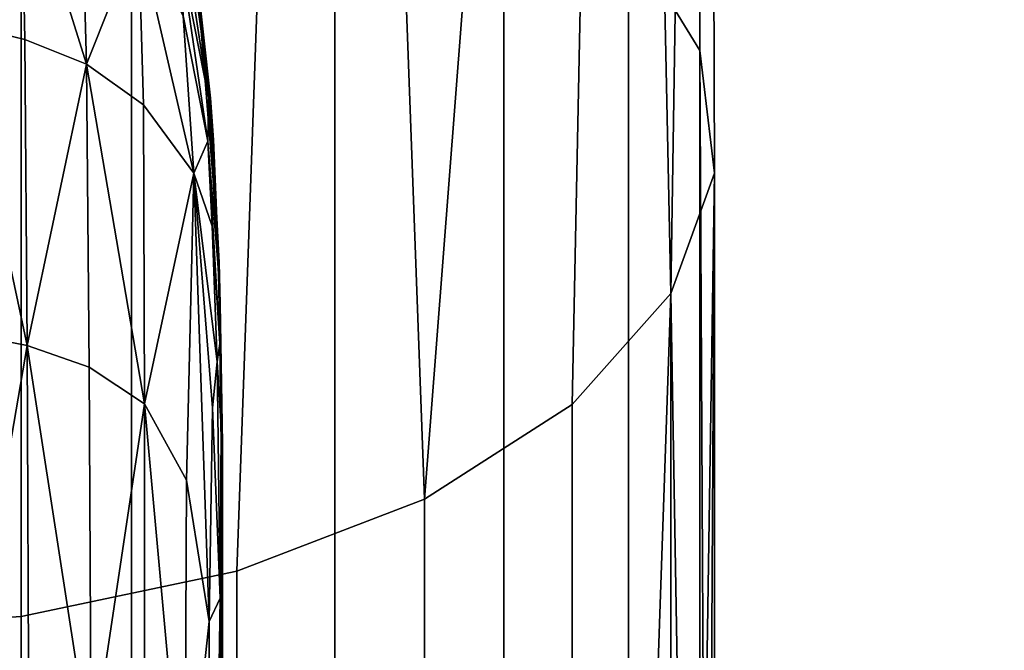
# Model space of a CAD drawing. Units: centimetres. Extents: x 73.5 to 153.5, y 239.9 to 281.9.
# Drawn here: x 96.6 to 96.9, y 242.9 to 243.1 of the extents above; entities that cross this region are included whole.
import ezdxf

# ---------------------------------------------------------------- set-up
doc = ezdxf.new("R2010")
doc.units = ezdxf.units.CM
doc.layers.get('0').update_dxf_attribs({"true_color": 0x8c58e1})

msp = doc.modelspace()

# ---------------------------------------------------------------- linework, layer by layer
at = {"color": 18, "true_color": 0x000000}
for points in [[(153.35165, 281.84967, 72.67731), (153.35165, 240.01695, 72.67731), (73.55167, 240.01694, 72.6773), (73.55167, 281.84967, 72.6773)], [(73.55167, 240.01694, 75.1773), (153.35165, 240.01695, 75.17731), (153.35165, 281.84967, 75.17731), (73.55167, 281.84967, 75.1773)], [(153.35165, 281.84967, 1.94678), (153.35165, 242.53992, 1.94678), (73.55167, 242.5399, 1.94678), (73.55167, 281.84967, 1.94678)], [(73.55167, 242.5399, 4.44677), (153.35165, 242.53992, 4.44678), (153.35165, 281.84967, 4.44678), (73.55167, 281.84967, 4.44678)], [(96.55258, 242.94673, 56.78603), (96.51535, 243.81549, 56.44576), (96.62701, 243.81551, 56.45037), (96.62701, 242.95171, 56.79412)], [(96.55258, 242.94675, 69.19094), (96.62701, 242.95171, 69.1823), (96.62701, 243.81551, 69.55245), (96.51535, 243.81551, 69.55746)], [(96.62701, 242.95171, 69.1823), (96.69681, 242.96631, 69.15682), (96.72714, 243.81551, 69.49957), (96.62701, 243.81551, 69.55245)], [(96.72714, 243.81551, 56.4992), (96.69681, 242.96631, 56.81796), (96.62701, 242.95171, 56.79412), (96.62701, 243.81551, 56.45037)], [(96.69681, 242.96631, 69.15682), (96.75748, 242.98962, 69.11587), (96.72714, 243.81551, 69.49957)], [(96.75748, 242.98962, 56.85629), (96.69681, 242.96631, 56.81796), (96.72714, 243.81551, 56.4992)], [(96.82132, 243.81551, 69.37554), (96.72714, 243.81551, 69.49957), (96.75748, 242.98962, 69.11587)], [(96.82132, 243.81549, 56.6141), (96.80533, 243.02017, 56.9071), (96.75748, 242.98962, 56.85629), (96.72714, 243.81551, 56.4992)], [(96.75748, 242.98962, 69.11587), (96.80533, 243.02017, 69.06161), (96.82132, 243.81551, 69.37554)], [(96.84662, 243.1346, 68.85339), (96.82346, 243.1723, 68.78298), (96.80331, 243.81551, 69.0476), (96.84897, 243.81551, 69.21188)], [(96.80331, 243.81551, 56.92022), (96.82346, 243.1723, 57.16927), (96.84662, 243.1346, 57.10287), (96.84897, 243.81551, 56.7665)], [(96.80533, 243.02017, 69.06161), (96.83725, 243.05606, 68.99718), (96.82132, 243.81551, 69.37554)], [(96.83725, 243.05606, 56.96755), (96.80533, 243.02017, 56.9071), (96.82132, 243.81549, 56.6141)], [(96.84897, 243.81551, 69.21188), (96.82132, 243.81551, 69.37554), (96.83725, 243.05606, 68.99718)], [(96.83725, 243.05606, 56.96755), (96.82132, 243.81549, 56.6141), (96.84897, 243.81551, 56.7665)], [(96.83725, 243.05606, 68.99718), (96.85135, 243.09502, 68.92632), (96.84897, 243.81551, 69.21188)], [(96.84897, 243.81551, 56.7665), (96.85135, 243.095, 57.03417), (96.83725, 243.05606, 56.96755)], [(96.85135, 243.09502, 68.92632), (96.84662, 243.1346, 68.85339), (96.84897, 243.81551, 69.21188)], [(96.84662, 243.1346, 57.10287), (96.85135, 243.095, 57.03417), (96.84897, 243.81551, 56.7665)], [(96.59009, 243.2619, 68.61242), (96.66278, 243.25204, 68.63143), (96.66278, 242.4373, 67.94213), (96.59009, 242.45052, 67.92428)], [(96.59009, 242.45052, 57.98675), (96.66278, 242.4373, 57.96966), (96.66278, 243.25204, 57.31258), (96.59009, 243.2619, 57.33059)], [(96.66278, 243.25204, 68.63143), (96.72855, 243.23294, 68.66808), (96.72855, 242.41173, 67.97659), (96.66278, 242.4373, 67.94213)], [(96.66278, 242.4373, 57.96966), (96.72855, 242.41174, 57.93664), (96.72855, 243.23294, 57.27792), (96.66278, 243.25204, 57.31258)], [(96.72855, 243.23294, 68.66808), (96.78323, 243.20578, 68.71981), (96.78323, 242.37541, 68.02529), (96.72855, 242.41173, 67.97659)], [(96.72855, 242.41174, 57.93664), (96.78323, 242.37541, 57.88998), (96.78323, 243.20578, 57.22897), (96.72855, 243.23294, 57.27792)], [(96.60678, 243.14331, 52.11837), (96.60611, 243.20334, 52.23989), (96.62698, 243.19781, 52.26186)], [(96.62698, 243.19781, 54.03387), (96.60611, 243.20334, 54.0555), (96.60678, 243.14331, 54.17379)], [(96.78323, 243.20578, 68.71981), (96.82346, 243.1723, 68.78298), (96.82346, 242.3306, 68.08501), (96.78323, 242.37541, 68.02529)], [(96.78323, 242.37541, 57.88998), (96.82346, 242.3306, 57.83285), (96.82346, 243.1723, 57.16927), (96.78323, 243.20578, 57.22897)], [(96.60678, 243.14331, 54.17379), (96.6282, 243.13817, 54.15725), (96.62698, 243.19781, 54.03387)], [(96.62698, 243.19781, 52.26186), (96.6282, 243.13817, 52.13509), (96.60678, 243.14331, 52.11837)], [(96.64822, 243.1302, 54.14083), (96.64651, 243.1886, 54.01577), (96.62698, 243.19781, 54.03387)], [(96.62698, 243.19781, 52.26186), (96.64651, 243.1886, 52.27996), (96.64822, 243.1302, 52.15139)], [(96.62698, 243.19781, 54.03387), (96.6282, 243.13817, 54.15725), (96.64822, 243.1302, 54.14083)], [(96.64822, 243.1302, 52.15139), (96.6282, 243.13817, 52.13509), (96.62698, 243.19781, 52.26186)], [(96.64822, 243.1302, 52.15139), (96.64651, 243.1886, 52.27996), (96.66495, 243.17244, 52.28417)], [(96.66495, 243.17244, 54.01052), (96.64651, 243.1886, 54.01577), (96.64822, 243.1302, 54.14083)], [(96.64822, 243.1302, 54.14083), (96.66666, 243.11711, 54.12811), (96.66495, 243.17244, 54.01052)], [(96.66495, 243.17244, 52.28417), (96.66666, 243.11711, 52.16323), (96.64822, 243.1302, 52.15139)], [(96.68289, 243.095, 52.17791), (96.66666, 243.11711, 52.16323), (96.66495, 243.17244, 52.28417)], [(96.66495, 243.17244, 54.01052), (96.66666, 243.11711, 54.12811), (96.68289, 243.09499, 54.11153)], [(96.66495, 243.17244, 52.28417), (96.67947, 243.14584, 52.28893), (96.68289, 243.095, 52.17791)], [(96.68289, 243.09499, 54.11153), (96.67947, 243.14584, 54.00399), (96.66495, 243.17244, 54.01052)], [(96.681, 243.17194, 52.92596), (96.681, 243.17194, 53.36996), (96.68832, 243.1192, 53.46908)], [(96.68832, 243.1192, 53.46908), (96.68832, 243.1192, 52.82574), (96.681, 243.17194, 52.92596)], [(96.68362, 243.16119, 52.67333), (96.681, 243.17194, 52.92596), (96.68832, 243.1192, 52.82574)], [(96.68832, 243.1192, 53.46908), (96.681, 243.17194, 53.36996), (96.68362, 243.16119, 53.62627)], [(96.82346, 243.1723, 68.78298), (96.84662, 243.1346, 68.85339), (96.84662, 242.28012, 68.15176), (96.82346, 242.3306, 68.08501)], [(96.82346, 242.3306, 57.83285), (96.84662, 242.28012, 57.769), (96.84662, 243.1346, 57.10287), (96.82346, 243.1723, 57.16927)], [(96.68759, 243.11942, 53.79458), (96.6799, 243.16992, 53.76354), (96.6785, 243.16595, 53.88592)], [(96.6785, 243.16595, 52.41027), (96.6799, 243.16992, 52.53512), (96.68759, 243.11942, 52.50076)], [(96.68759, 243.11942, 52.50076), (96.6799, 243.16992, 52.53512), (96.68362, 243.16119, 52.67333)], [(96.68362, 243.16119, 53.62627), (96.6799, 243.16992, 53.76354), (96.68759, 243.11942, 53.79458)], [(96.6785, 243.16595, 53.88592), (96.68747, 243.10535, 53.98202), (96.68759, 243.11942, 53.79458)], [(96.6785, 243.16595, 53.88592), (96.67947, 243.14584, 54.00399), (96.68747, 243.10535, 53.98202)], [(96.68747, 243.10535, 52.30868), (96.67947, 243.14584, 52.28893), (96.6785, 243.16595, 52.41027)], [(96.68759, 243.11942, 52.50076), (96.68747, 243.10535, 52.30868), (96.6785, 243.16595, 52.41027)], [(96.68362, 243.16119, 53.62627), (96.68924, 243.10574, 53.56878), (96.68832, 243.1192, 53.46908)], [(96.69058, 243.07524, 52.64492), (96.68906, 243.10579, 52.58779), (96.68362, 243.16119, 52.67333)], [(96.68832, 243.1192, 52.82574), (96.68924, 243.10574, 52.72671), (96.68362, 243.16119, 52.67333)], [(96.68362, 243.16119, 53.62627), (96.68906, 243.10579, 53.70803), (96.69058, 243.07524, 53.64898)], [(96.68362, 243.16119, 52.67333), (96.68906, 243.10579, 52.58779), (96.68759, 243.11942, 52.50076)], [(96.68759, 243.11942, 53.79458), (96.68906, 243.10579, 53.70803), (96.68362, 243.16119, 53.62627)], [(96.69058, 243.07524, 53.64898), (96.68924, 243.10574, 53.56878), (96.68362, 243.16119, 53.62627)], [(96.68362, 243.16119, 52.67333), (96.68924, 243.10574, 52.72671), (96.69058, 243.07524, 52.64492)], [(96.68289, 243.095, 52.17791), (96.67947, 243.14584, 52.28893), (96.68747, 243.10535, 52.30868)], [(96.68747, 243.10535, 53.98202), (96.67947, 243.14584, 54.00399), (96.68289, 243.09499, 54.11153)], [(96.62894, 243.03922, 54.24819), (96.6282, 243.13817, 54.15725), (96.60678, 243.14331, 54.17379)], [(96.60678, 243.14331, 52.11837), (96.6282, 243.13817, 52.13509), (96.62894, 243.03922, 52.04211)], [(96.62894, 243.03922, 52.04211), (96.60715, 243.0435, 52.02837), (96.60678, 243.14331, 52.11837)], [(96.60678, 243.14331, 54.17379), (96.60715, 243.0435, 54.26183), (96.62894, 243.03922, 54.24819)], [(96.64822, 243.1302, 54.14083), (96.6282, 243.13817, 54.15725), (96.62894, 243.03922, 54.24819)], [(96.62894, 243.03922, 52.04211), (96.6282, 243.13817, 52.13509), (96.64822, 243.1302, 52.15139)], [(96.85135, 242.22716, 68.22128), (96.84662, 242.28012, 68.15176), (96.84662, 243.1346, 68.85339)], [(96.84662, 243.1346, 68.85339), (96.85135, 243.09502, 68.92632), (96.85135, 242.22716, 68.22128)], [(96.85135, 243.095, 57.03417), (96.84662, 243.1346, 57.10287), (96.84662, 242.28012, 57.769)], [(96.62894, 243.03922, 54.24819), (96.64908, 243.03227, 54.23193), (96.64822, 243.1302, 54.14083)], [(96.64822, 243.1302, 52.15139), (96.64908, 243.03227, 52.05825), (96.62894, 243.03922, 52.04211)], [(96.6669, 243.02043, 52.07696), (96.64908, 243.03227, 52.05825), (96.64822, 243.1302, 52.15139)], [(96.6669, 243.02043, 54.21258), (96.66666, 243.11711, 54.12811), (96.64822, 243.1302, 54.14083)], [(96.64822, 243.1302, 52.15139), (96.66666, 243.11711, 52.16323), (96.6669, 243.02043, 52.07696)], [(96.64822, 243.1302, 54.14083), (96.64908, 243.03227, 54.23193), (96.6669, 243.02043, 54.21258)], [(96.68289, 243.09499, 54.11153), (96.66666, 243.11711, 54.12811), (96.6669, 243.02043, 54.21258)], [(96.6669, 243.02043, 52.07696), (96.66666, 243.11711, 52.16323), (96.68289, 243.095, 52.17791)], [(96.68759, 243.11942, 53.79458), (96.68747, 243.10535, 53.98202), (96.69083, 243.06337, 53.89458)], [(96.69083, 243.06337, 52.39547), (96.68747, 243.10535, 52.30868), (96.68759, 243.11942, 52.50076)], [(96.68759, 243.11942, 53.79458), (96.69083, 243.06337, 53.89458), (96.69138, 243.05273, 53.76199)], [(96.69138, 243.05273, 52.52993), (96.69083, 243.06337, 52.39547), (96.68759, 243.11942, 52.50076)], [(96.68759, 243.11942, 52.50076), (96.68906, 243.10579, 52.58779), (96.69138, 243.05273, 52.52993)], [(96.69138, 243.05273, 53.76199), (96.68906, 243.10579, 53.70803), (96.68759, 243.11942, 53.79458)], [(96.68832, 243.1192, 53.46908), (96.69144, 243.05273, 53.53829), (96.69107, 243.06612, 53.34945)], [(96.69107, 243.06612, 52.94015), (96.68832, 243.1192, 52.82574), (96.68832, 243.1192, 53.46908)], [(96.69144, 243.05273, 52.75295), (96.68924, 243.10574, 52.72671), (96.68832, 243.1192, 52.82574)], [(96.68832, 243.1192, 53.46908), (96.68924, 243.10574, 53.56878), (96.69144, 243.05273, 53.53829)], [(96.68832, 243.1192, 53.46908), (96.69107, 243.06612, 53.34945), (96.69107, 243.06612, 52.94015)], [(96.69107, 243.06612, 52.94015), (96.69144, 243.05273, 52.75295), (96.68832, 243.1192, 52.82574)], [(96.68747, 243.10535, 52.30868), (96.68887, 243.07788, 52.24294), (96.68289, 243.095, 52.17791)], [(96.68289, 243.09499, 54.11153), (96.68887, 243.07788, 54.04516), (96.68747, 243.10535, 53.98202)], [(96.69083, 243.06337, 52.39547), (96.69131, 243.03989, 52.28735), (96.68747, 243.10535, 52.30868)], [(96.68747, 243.10535, 53.98202), (96.69131, 243.03987, 53.99911), (96.69083, 243.06337, 53.89458)], [(96.69131, 243.03989, 52.28735), (96.68887, 243.07788, 52.24294), (96.68747, 243.10535, 52.30868)], [(96.68747, 243.10535, 53.98202), (96.68887, 243.07788, 54.04516), (96.69131, 243.03987, 53.99911)], [(96.69058, 243.07524, 53.64898), (96.68906, 243.10579, 53.70803), (96.69138, 243.05273, 53.76199)], [(96.69138, 243.05273, 52.52993), (96.68906, 243.10579, 52.58779), (96.69058, 243.07524, 52.64492)], [(96.69144, 243.05273, 53.53829), (96.68924, 243.10574, 53.56878), (96.69058, 243.07524, 53.64898)], [(96.69058, 243.07524, 52.64492), (96.68924, 243.10574, 52.72671), (96.69144, 243.05273, 52.75295)], [(96.68289, 243.095, 52.17791), (96.68051, 242.9957, 52.10265), (96.6669, 243.02043, 52.07696)], [(96.6669, 243.02043, 54.21258), (96.68051, 242.9957, 54.18581), (96.68289, 243.09499, 54.11153)], [(96.6879, 242.95001, 52.13967), (96.68051, 242.9957, 52.10265), (96.68289, 243.095, 52.17791)], [(96.68289, 243.09499, 54.11153), (96.68051, 242.9957, 54.18581), (96.6879, 242.95001, 54.14724)], [(96.68289, 243.095, 52.17791), (96.68887, 243.07788, 52.24294), (96.69046, 243.03397, 52.22594)], [(96.68289, 243.095, 52.17791), (96.68893, 243.01917, 52.18185), (96.6879, 242.95001, 52.13967)], [(96.69046, 243.03397, 52.22594), (96.68893, 243.01917, 52.18185), (96.68289, 243.095, 52.17791)], [(96.69046, 243.03395, 54.06026), (96.68887, 243.07788, 54.04516), (96.68289, 243.09499, 54.11153)], [(96.6879, 242.95001, 54.14724), (96.68893, 243.01917, 54.10503), (96.68289, 243.09499, 54.11153)], [(96.68289, 243.09499, 54.11153), (96.68893, 243.01917, 54.10503), (96.69046, 243.03395, 54.06026)], [(96.83725, 242.17502, 68.28905), (96.85135, 242.22716, 68.22128), (96.85135, 243.09502, 68.92632)], [(96.85135, 243.09502, 68.92632), (96.83725, 243.05606, 68.99718), (96.83725, 242.17502, 68.28905)], [(96.83725, 243.05606, 56.96755), (96.85135, 243.095, 57.03417), (96.85135, 242.22716, 57.70263)], [(96.84662, 242.28012, 57.769), (96.85135, 242.22716, 57.70263), (96.85135, 243.095, 57.03417)], [(96.69046, 243.03397, 52.22594), (96.68887, 243.07788, 52.24294), (96.69131, 243.03989, 52.28735)], [(96.69131, 243.03987, 53.99911), (96.68887, 243.07788, 54.04516), (96.69046, 243.03395, 54.06026)], [(96.69144, 243.05273, 52.75295), (96.69199, 243.01846, 52.62099), (96.69058, 243.07524, 52.64492)], [(96.69058, 243.07524, 53.64898), (96.69138, 243.05273, 53.76199), (96.69199, 243.01846, 53.66839)], [(96.69199, 243.01846, 52.62099), (96.69138, 243.05273, 52.52993), (96.69058, 243.07524, 52.64492)], [(96.69058, 243.07524, 53.64898), (96.69199, 243.01846, 53.66839), (96.69144, 243.05273, 53.53829)], [(96.69107, 243.06612, 52.94015), (96.69211, 243.00768, 53.43618), (96.69211, 243.00768, 52.85058)], [(96.69107, 243.06612, 53.34945), (96.69144, 243.05273, 53.53829), (96.69211, 243.00768, 53.43618)], [(96.69107, 243.06612, 52.94015), (96.69107, 243.06612, 53.34945), (96.69211, 243.00768, 53.43618)], [(96.69211, 243.00768, 52.85058), (96.69144, 243.05273, 52.75295), (96.69107, 243.06612, 52.94015)], [(96.69083, 243.06337, 53.89458), (96.69131, 243.03987, 53.99911), (96.69217, 243.00763, 53.84844)], [(96.69217, 243.00763, 52.43929), (96.69131, 243.03989, 52.28735), (96.69083, 243.06337, 52.39547)], [(96.69138, 243.05273, 53.76199), (96.69083, 243.06337, 53.89458), (96.69217, 243.00763, 53.84844)], [(96.69217, 243.00763, 52.43929), (96.69083, 243.06337, 52.39547), (96.69138, 243.05273, 52.52993)], [(96.80533, 242.12701, 68.35101), (96.83725, 242.17502, 68.28905), (96.83725, 243.05606, 68.99718)], [(96.83725, 243.05606, 68.99718), (96.80533, 243.02017, 69.06161), (96.80533, 242.12701, 68.35101)], [(96.83725, 242.17502, 57.63796), (96.80533, 242.12701, 57.57894), (96.80533, 243.02017, 56.9071), (96.83725, 243.05606, 56.96755)], [(96.85135, 242.22716, 57.70263), (96.83725, 242.17502, 57.63796), (96.83725, 243.05606, 56.96755)], [(96.69199, 243.01846, 52.62099), (96.69217, 243.00763, 52.43929), (96.69138, 243.05273, 52.52993)], [(96.69138, 243.05273, 53.76199), (96.69217, 243.00763, 53.84844), (96.69199, 243.01846, 53.66839)], [(96.69144, 243.05273, 53.53829), (96.69199, 243.01846, 53.66839), (96.69217, 242.99228, 53.60738)], [(96.69211, 243.00768, 52.85058), (96.69199, 243.01846, 52.62099), (96.69144, 243.05273, 52.75295)], [(96.69144, 243.05273, 53.53829), (96.69217, 242.99228, 53.60738), (96.69211, 243.00768, 53.43618)], [(96.60739, 242.91388, 51.96743), (96.60715, 243.0435, 52.02837), (96.62894, 243.03922, 52.04211)], [(96.62894, 243.03922, 54.24819), (96.60715, 243.0435, 54.26183), (96.60739, 242.91388, 54.32186)], [(96.62894, 243.03922, 52.04211), (96.62949, 242.91083, 51.97985), (96.60739, 242.91388, 51.96743)], [(96.60739, 242.91388, 54.32186), (96.62949, 242.91083, 54.30944), (96.62894, 243.03922, 54.24819)], [(96.64963, 242.90527, 54.2929), (96.64908, 243.03227, 54.23193), (96.62894, 243.03922, 54.24819)], [(96.62894, 243.03922, 54.24819), (96.62949, 242.91083, 54.30944), (96.64963, 242.90527, 54.2929)], [(96.64963, 242.90527, 51.99627), (96.62949, 242.91083, 51.97985), (96.62894, 243.03922, 52.04211)], [(96.62894, 243.03922, 52.04211), (96.64908, 243.03227, 52.05825), (96.64963, 242.90527, 51.99627)], [(96.69131, 243.03989, 52.28735), (96.69174, 243.013, 52.26818), (96.69046, 243.03397, 52.22594)], [(96.69046, 243.03395, 54.06026), (96.69174, 243.01299, 54.01693), (96.69131, 243.03987, 53.99911)], [(96.69217, 243.00763, 52.43929), (96.69217, 242.97487, 52.30486), (96.69131, 243.03989, 52.28735)], [(96.69217, 242.97487, 52.30486), (96.69174, 243.013, 52.26818), (96.69131, 243.03989, 52.28735)], [(96.69131, 243.03987, 53.99911), (96.69217, 242.97485, 53.97906), (96.69217, 243.00763, 53.84844)], [(96.69131, 243.03987, 53.99911), (96.69174, 243.01299, 54.01693), (96.69217, 242.97485, 53.97906)], [(96.64963, 242.90527, 51.99627), (96.64908, 243.03227, 52.05825), (96.6669, 243.02043, 52.07696)], [(96.6669, 243.02043, 54.21258), (96.64908, 243.03227, 54.23193), (96.64963, 242.90527, 54.2929)], [(96.69138, 242.95761, 52.21142), (96.68893, 243.01917, 52.18185), (96.69046, 243.03397, 52.22594)], [(96.69046, 243.03395, 54.06026), (96.68893, 243.01917, 54.10503), (96.69138, 242.95761, 54.07372)], [(96.69046, 243.03397, 52.22594), (96.69174, 243.013, 52.26818), (96.69138, 242.95761, 52.21142)], [(96.69138, 242.95761, 54.07372), (96.69174, 243.01299, 54.01693), (96.69046, 243.03395, 54.06026)], [(96.6669, 243.02043, 52.07696), (96.66696, 242.89502, 52.01913), (96.64963, 242.90527, 51.99627)], [(96.64963, 242.90527, 54.2929), (96.66696, 242.89502, 54.26965), (96.6669, 243.02043, 54.21258)], [(96.68002, 242.87698, 54.23464), (96.68051, 242.9957, 54.18581), (96.6669, 243.02043, 54.21258)], [(96.68002, 242.87697, 52.05334), (96.66696, 242.89502, 52.01913), (96.6669, 243.02043, 52.07696)], [(96.6669, 243.02043, 54.21258), (96.66696, 242.89502, 54.26965), (96.68002, 242.87698, 54.23464)], [(96.6669, 243.02043, 52.07696), (96.68051, 242.9957, 52.10265), (96.68002, 242.87697, 52.05334)], [(96.6879, 242.95001, 52.13967), (96.68893, 243.01917, 52.18185), (96.69138, 242.95761, 52.21142)], [(96.69138, 242.95761, 54.07372), (96.68893, 243.01917, 54.10503), (96.6879, 242.95001, 54.14724)], [(96.69199, 243.01846, 52.62099), (96.69199, 242.93231, 52.37377), (96.69217, 242.97487, 52.30486)], [(96.69217, 242.97485, 53.97906), (96.69199, 242.93231, 53.90878), (96.69199, 243.01846, 53.66839)], [(96.69217, 242.99228, 53.60738), (96.69199, 243.01846, 53.66839), (96.69199, 242.93231, 53.90878)], [(96.69199, 242.93231, 52.37377), (96.69199, 243.01846, 52.62099), (96.69211, 243.00768, 52.85058)], [(96.69217, 242.97487, 52.30486), (96.69217, 243.00763, 52.43929), (96.69199, 243.01846, 52.62099)], [(96.69199, 243.01846, 53.66839), (96.69217, 243.00763, 53.84844), (96.69217, 242.97485, 53.97906)], [(96.80533, 243.02017, 69.06161), (96.75748, 242.98962, 69.11587), (96.75748, 242.08612, 68.40334), (96.80533, 242.12701, 68.35101)], [(96.80533, 242.12701, 57.57894), (96.75748, 242.08612, 57.52914), (96.75748, 242.98962, 56.85629), (96.80533, 243.02017, 56.9071)], [(96.69138, 242.95761, 52.21142), (96.69174, 243.013, 52.26818), (96.69217, 242.97487, 52.30486)], [(96.69217, 242.93448, 54.01214), (96.69174, 243.01299, 54.01693), (96.69138, 242.95761, 54.07372)], [(96.69217, 242.93448, 54.01214), (96.69217, 242.97485, 53.97906), (96.69174, 243.01299, 54.01693)], [(96.69217, 242.99228, 53.60738), (96.69193, 242.93657, 52.855), (96.69211, 243.00768, 52.85058)], [(96.69211, 243.00768, 52.85058), (96.69193, 242.93657, 52.855), (96.69199, 242.93231, 52.37377)], [(96.69211, 243.00768, 52.85058), (96.69211, 243.00768, 53.43618), (96.69217, 242.99228, 53.60738)], [(96.68002, 242.87697, 52.05334), (96.68051, 242.9957, 52.10265), (96.6879, 242.95001, 52.13967)], [(96.6879, 242.95001, 54.14724), (96.68051, 242.9957, 54.18581), (96.68002, 242.87698, 54.23464)], [(96.69217, 242.99228, 53.60738), (96.69199, 242.93231, 53.90878), (96.69193, 242.93657, 52.855)], [(96.75748, 242.98962, 69.11587), (96.69681, 242.96631, 69.15682), (96.69681, 242.05492, 68.44302), (96.75748, 242.08612, 68.40334)], [(96.75748, 242.08612, 57.52914), (96.69681, 242.05492, 57.49142), (96.69681, 242.96631, 56.81796), (96.75748, 242.98962, 56.85629)], [(96.69138, 242.95761, 52.21142), (96.69217, 242.97487, 52.30486), (96.69211, 242.70392, 52.21044)], [(96.69217, 242.97487, 52.30486), (96.69199, 242.93231, 52.37377), (96.69193, 242.87123, 52.32235)], [(96.69211, 242.70392, 52.21044), (96.69217, 242.97487, 52.30486), (96.69193, 242.7916, 52.30062)], [(96.69217, 242.97487, 52.30486), (96.69193, 242.87123, 52.32235), (96.69193, 242.7916, 52.30062)], [(96.69217, 242.97485, 53.97906), (96.69217, 242.93448, 54.01214), (96.69193, 242.87122, 53.95977)], [(96.69193, 242.87122, 53.95977), (96.69199, 242.93231, 53.90878), (96.69217, 242.97485, 53.97906)], [(96.69681, 242.96631, 69.15682), (96.62701, 242.95171, 69.1823), (96.62701, 242.03539, 68.46774), (96.69681, 242.05492, 68.44302)], [(96.69681, 242.05492, 57.49142), (96.62701, 242.03539, 57.46789), (96.62701, 242.95171, 56.79412), (96.69681, 242.96631, 56.81796)], [(96.68802, 242.73495, 52.07885), (96.6879, 242.95001, 52.13967), (96.69138, 242.95761, 52.21142)], [(96.69138, 242.95761, 54.07372), (96.6879, 242.95001, 54.14724), (96.68802, 242.73497, 54.20785)], [(96.69138, 242.95761, 52.21142), (96.69144, 242.63232, 52.1408), (96.68802, 242.73495, 52.07885)], [(96.68802, 242.73497, 54.20785), (96.69144, 242.63235, 54.1444), (96.69138, 242.95761, 54.07372)], [(96.69211, 242.70392, 52.21044), (96.69144, 242.63232, 52.1408), (96.69138, 242.95761, 52.21142)], [(96.69138, 242.95761, 54.07372), (96.69144, 242.63235, 54.1444), (96.69211, 242.70393, 54.07351)], [(96.69211, 242.70393, 54.07351), (96.69217, 242.93448, 54.01214), (96.69138, 242.95761, 54.07372)], [(96.62701, 242.95171, 69.1823), (96.55258, 242.94675, 69.19094), (96.55258, 242.02873, 68.47616), (96.62701, 242.03539, 68.46774)], [(96.62701, 242.03539, 57.46789), (96.55258, 242.02873, 57.45992), (96.55258, 242.94673, 56.78603), (96.62701, 242.95171, 56.79412)], [(96.68002, 242.87697, 52.05334), (96.6879, 242.95001, 52.13967), (96.68802, 242.73495, 52.07885)], [(96.68802, 242.73497, 54.20785), (96.6879, 242.95001, 54.14724), (96.68002, 242.87698, 54.23464)]]:
    msp.add_3dface(points, dxfattribs=at)

doc.saveas('drawing.dxf')
